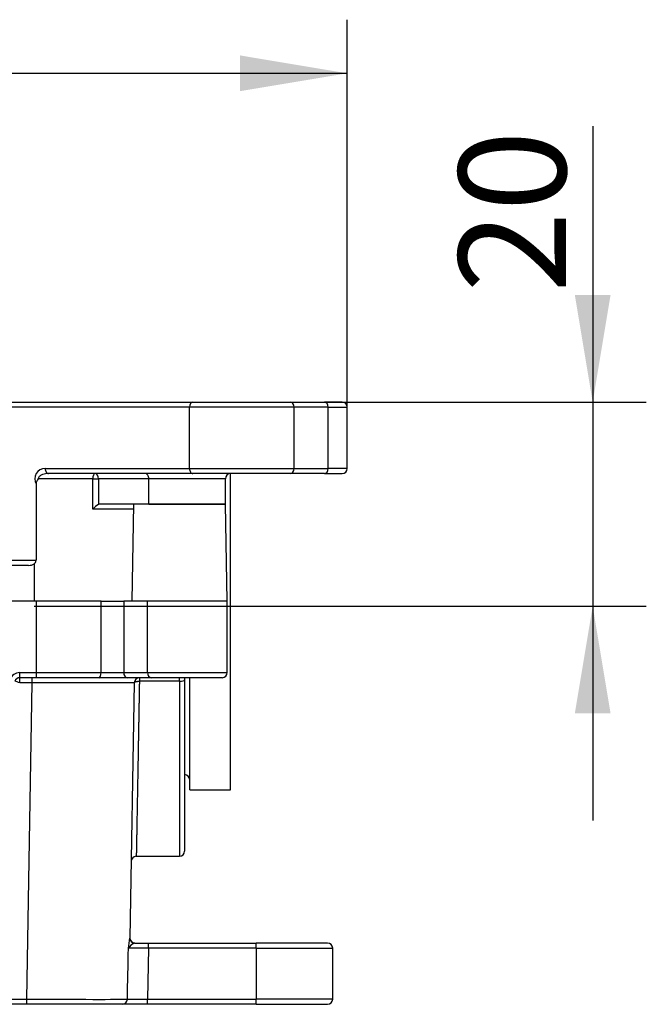
# Model space of a CAD drawing. Extents: x 46 to 348, y 25 to 272.
# Drawn here: x 202 to 222, y 101 to 134 of the extents above; entities that cross this region are included whole.
import ezdxf

# ---------------------------------------------------------------- set-up
doc = ezdxf.new("R2010")
doc.units = 0
for name, color, linetype in [('_TRANSLATION', 7, 'CONTINUOUS'), ('SCATOLA_INF_SEVE', 7, 'CONTINUOUS'), ('SCATOLA_SUP_SEVE', 7, 'CONTINUOUS'), ('TAPPO_USCITA_004', 7, 'CONTINUOUS')]:
    doc.layers.add(name, color=color, linetype=linetype)
doc.styles.add('SEACAD_SOLID_EDGE_ISO', font='seiso.ttf')

# ---------------------------------------------------------------- blocks, each defined once
blk = doc.blocks.new('SE2')
at = {"layer": 'SCATOLA_INF_SEVE', "color": 7, "linetype": 'CONTINUOUS'}
for p, q in [((207.056, 120.993), (200.678, 120.993)), ((200.789, 121.16), (207.167, 121.16)), ((207.056, 118.994), (207.056, 120.993)), ((210.469, 120.993), (207.056, 120.993)), ((207.167, 121.16), (210.345, 121.16)), ((210.345, 121.16), (211.46, 121.16)), ((210.469, 118.994), (210.469, 120.993)), ((211.584, 120.993), (210.469, 120.993)), ((212.038, 121.16), (211.46, 121.16)), ((211.584, 118.994), (211.584, 120.993)), ((211.584, 120.993), (212.204, 120.993)), ((212.204, 118.994), (212.204, 120.993)), ((202.345, 118.994), (207.056, 118.994)), ((207.056, 118.994), (210.469, 118.994)), ((210.469, 118.994), (211.584, 118.994)), ((212.204, 118.994), (211.584, 118.994)), ((203.9, 118.66), (202.119, 118.66)), ((207.167, 118.827), (202.457, 118.827)), ((203.9, 117.66), (203.9, 118.66)), ((203.9, 118.66), (204.088, 118.66)), ((205.727, 118.66), (204.088, 118.66)), ((204.088, 118.66), (204.088, 117.818)), ((205.727, 117.827), (205.727, 118.66)), ((208.23, 118.66), (205.727, 118.66)), ((210.345, 118.827), (207.167, 118.827)), ((208.23, 117.827), (208.23, 118.66)), ((211.46, 118.827), (210.345, 118.827)), ((211.46, 118.827), (212.038, 118.827)), ((202.051, 118.491), (202.051, 115.994)), ((205.727, 117.827), (204.132, 117.827)), ((205.727, 117.827), (208.23, 117.827)), ((205.228, 117.66), (203.9, 117.66)), ((201.803, 115.827), (200.743, 115.827)), ((200.978, 115.994), (202.051, 115.994)), ((201.981, 115.878), (201.981, 114.661))]:
    blk.add_line(p, q, dxfattribs=at)
for centre, radius, start, end in [((212.038, 120.993), 0.167, 0, 90), ((202.337, 118.661), 0.333, 88.5559, 210.7809), ((212.038, 118.994), 0.167, 270, 0), ((202.284, 118.496), 0.232, 135.1019, 181.3389), ((208.397, 118.66), 0.167, 90, 180), ((204.418, 117.231), 0.673, 119.3382, 140.3334), ((204.132, 117.722), 0.106, 90.1825, 114.6127), ((201.906, 116.002), 0.145, 300.9675, 356.8208)]:
    blk.add_arc(centre, radius, start, end, dxfattribs=at)
for centre, major_axis, ratio, start_param, end_param in [((207.167, 120.993), (0, 0.167), 0.669131, 0, 1.570796), ((210.345, 120.993), (0, 0.167), 0.743145, 4.712389, 6.283185), ((211.46, 120.993), (0, 0.167), 0.743145, 4.712389, 6.283185), ((202.457, 118.994), (0, 0.167), 0.669131, 1.570796, 3.141593), ((207.167, 118.994), (0, 0.167), 0.669131, 1.570796, 3.141593), ((210.345, 118.994), (0, 0.167), 0.743145, 3.141593, 4.712389), ((211.46, 118.994), (0, 0.167), 0.743145, 3.141593, 4.712389), ((203.977, 118.66), (0, 0.167), 0.460603, 0, 1.570796), ((203.977, 118.66), (0, 0.167), 0.669131, 4.712389, 6.283185), ((205.615, 118.66), (0, -0.167), 0.669131, 1.570796, 3.141593), ((201.803, 115.994), (-0.249, 0), 0.669131, 1.570796, 2.367646)]:
    blk.add_ellipse(centre, major_axis=major_axis, ratio=ratio, start_param=start_param, end_param=end_param, dxfattribs=at)
blk.add_open_spline([(202.457, 118.827), (202.391, 118.827), (202.324, 118.817), (202.23, 118.783), (202.199, 118.768), (202.159, 118.737), (202.146, 118.725), (202.126, 118.696), (202.119, 118.679), (202.119, 118.66)], degree=3, knots=[0, 0, 0, 0, 0.5, 0.5, 0.75, 0.75, 0.875, 0.875, 1, 1, 1, 1], dxfattribs=at)
at = {"layer": 'SCATOLA_SUP_SEVE', "color": 7, "linetype": 'CONTINUOUS'}
for p, q in [((205.231, 117.827), (205.175, 114.661)), ((208.23, 117.827), (205.727, 117.827)), ((208.286, 114.661), (208.23, 117.827)), ((202.064, 114.661), (199.396, 114.661)), ((202.064, 112.328), (202.064, 114.661)), ((204.173, 114.661), (202.064, 114.661)), ((204.173, 112.328), (204.173, 114.661)), ((204.173, 114.661), (204.91, 114.661)), ((205.69, 114.661), (204.91, 114.661)), ((204.91, 114.661), (204.91, 112.328)), ((208.286, 114.661), (205.69, 114.661)), ((205.69, 112.328), (205.69, 114.661)), ((208.286, 112.328), (208.286, 114.661)), ((201.514, 112.328), (202.064, 112.328)), ((201.514, 112.161), (201.514, 112.328)), ((202.064, 112.328), (204.173, 112.328)), ((202.064, 112.161), (202.064, 112.328)), ((204.173, 112.328), (204.91, 112.328)), ((204.91, 112.328), (205.69, 112.328)), ((205.69, 112.328), (208.286, 112.328)), ((202.064, 112.161), (201.514, 112.161)), ((201.514, 111.997), (201.514, 112.161)), ((201.922, 111.997), (201.514, 111.997)), ((201.742, 101.659), (201.922, 111.997)), ((201.922, 111.997), (201.922, 112.161)), ((204.1, 112.161), (202.064, 112.161)), ((205.021, 112.161), (204.1, 112.161)), ((205.801, 112.161), (205.021, 112.161)), ((205.255, 111.997), (205.109, 103.658)), ((205.421, 112.161), (205.421, 112.044)), ((206.731, 112.044), (205.421, 112.044)), ((208.119, 112.161), (205.801, 112.161)), ((206.731, 112.044), (206.731, 112.161)), ((206.731, 112.044), (206.731, 106.328)), ((206.897, 112.161), (206.897, 112.094)), ((206.897, 112.094), (206.897, 106.495)), ((205.316, 106.328), (206.731, 106.328)), ((205.109, 103.665), (205.109, 103.656)), ((205.721, 103.329), (205.062, 103.325)), ((205.276, 103.496), (205.256, 103.492)), ((205.276, 103.495), (205.721, 103.495)), ((205.721, 103.329), (205.687, 101.662)), ((205.721, 103.495), (209.23, 103.495)), ((205.721, 103.329), (205.721, 103.495)), ((209.23, 103.329), (205.721, 103.329)), ((211.563, 103.495), (209.23, 103.495)), ((209.23, 103.329), (209.23, 103.495)), ((209.23, 103.329), (209.23, 101.662)), ((209.23, 103.329), (211.73, 103.329)), ((211.73, 101.662), (211.73, 103.329)), ((183.4, 101.659), (201.742, 101.659)), ((201.742, 101.495), (201.742, 101.659)), ((205.687, 101.662), (209.23, 101.662)), ((205.687, 101.495), (205.687, 101.662)), ((211.73, 101.662), (209.23, 101.662)), ((209.23, 101.495), (209.23, 101.662)), ((201.742, 101.495), (183.4, 101.495)), ((204.865, 101.495), (201.742, 101.495)), ((205.687, 101.495), (204.865, 101.495)), ((209.23, 101.495), (205.687, 101.495)), ((209.23, 101.495), (211.563, 101.495))]:
    blk.add_line(p, q, dxfattribs=at)
for centre, radius, start, end in [((201.514, 111.994), 0.333, 90, 162.5424), ((208.119, 112.328), 0.167, 270, 0), ((201.514, 111.994), 0.167, 90, 162.5424), ((200.727, 109.634), 2.49, 71.592, 75.4094), ((205.421, 111.994), 0.167, 90, 179), ((206.731, 106.495), 0.167, 270, 0), ((205.319, 106.162), 0.167, 89.967, 179), ((201.694, 103.971), 3.43, 349.1469, 354.7554), ((205.277, 103.663), 0.168, 180.6003, 269.5479), ((205.275, 103.657), 0.166, 179.7028, 263.2748), ((205.427, 103.097), 0.43, 113.45, 148.003), ((211.563, 103.329), 0.167, 0, 90), ((204.864, 101.661), 0.165, 270.3798, 359.2544), ((211.563, 101.662), 0.167, 270, 0)]:
    blk.add_arc(centre, radius, start, end, dxfattribs=at)
for centre, major_axis, ratio, start_param, end_param in [((204.1, 112.328), (0, -0.167), 0.436329, 0, 1.570796), ((205.021, 112.328), (0, -0.167), 0.669131, 4.712389, 6.283185), ((205.801, 112.328), (0, -0.167), 0.669131, 4.712389, 6.283185), ((201.921, 111.994), (-3.334, -0.003), 0.000872, 3.141577, 4.712068), ((206.731, 112.094), (0.167, 0), 0.3, 4.712389, 6.283185), ((202.398, 139.301), (-4, -229.161), 0.014542, 1.406039, 1.413407), ((201.741, 101.662), (3.333, -0.003), 0.000872, 4.712679, 6.118414)]:
    blk.add_ellipse(centre, major_axis=major_axis, ratio=ratio, start_param=start_param, end_param=end_param, dxfattribs=at)
for points, knots in [([(205.255, 111.997), (205.255, 111.999), (205.255, 112.003), (205.259, 112.008), (205.263, 112.013), (205.27, 112.018), (205.283, 112.025), (205.305, 112.032), (205.329, 112.038), (205.359, 112.042), (205.39, 112.044), (205.411, 112.044), (205.421, 112.044)], [0, 0, 0, 0, 0.079291, 0.147434, 0.204406, 0.250225, 0.387897, 0.50015, 0.639972, 0.750071, 0.885884, 1, 1, 1, 1]), ([(205.421, 112.044), (205.42, 111.991), (205.418, 111.884), (205.416, 111.726), (205.413, 111.569), (205.41, 111.416), (205.407, 111.265), (205.405, 111.116), (205.402, 110.969), (205.4, 110.825), (205.397, 110.684), (205.395, 110.545), (205.392, 110.409), (205.39, 110.275), (205.387, 110.144), (205.385, 110.016), (205.383, 109.89), (205.381, 109.767), (205.379, 109.646), (205.377, 109.528), (205.374, 109.413), (205.372, 109.3), (205.37, 109.189), (205.369, 109.082), (205.367, 108.977), (205.365, 108.874), (205.363, 108.774), (205.361, 108.677), (205.36, 108.582), (205.358, 108.489), (205.356, 108.399), (205.355, 108.312), (205.353, 108.227), (205.352, 108.144), (205.35, 108.064), (205.349, 107.986), (205.347, 107.869), (205.344, 107.717), (205.341, 107.537), (205.338, 107.37), (205.335, 107.214), (205.333, 107.071), (205.33, 106.941), (205.328, 106.823), (205.326, 106.718), (205.325, 106.625), (205.323, 106.545), (205.322, 106.478), (205.321, 106.423), (205.32, 106.38), (205.32, 106.35), (205.319, 106.332), (205.319, 106.329), (205.319, 106.328)], [0, 0, 0, 0, 0.016347, 0.032573, 0.048677, 0.06466, 0.080522, 0.096263, 0.111883, 0.127382, 0.142759, 0.158015, 0.17315, 0.188164, 0.203057, 0.217828, 0.232478, 0.247008, 0.261415, 0.275702, 0.289868, 0.303912, 0.317835, 0.331637, 0.345318, 0.358878, 0.372316, 0.385633, 0.39883, 0.411904, 0.424858, 0.437691, 0.450402, 0.462992, 0.475461, 0.487809, 0.500036, 0.5323, 0.564428, 0.596421, 0.628278, 0.66, 0.691586, 0.723037, 0.754353, 0.785532, 0.816577, 0.847486, 0.878259, 0.908898, 0.9394, 0.969768, 1, 1, 1, 1]), ([(205.029, 101.659), (205.035, 101.659), (205.046, 101.659), (205.076, 101.659), (205.117, 101.659), (205.17, 101.659), (205.218, 101.66), (205.257, 101.66), (205.281, 101.66), (205.307, 101.66), (205.335, 101.66), (205.366, 101.66), (205.399, 101.661), (205.434, 101.661), (205.471, 101.661), (205.51, 101.661), (205.552, 101.661), (205.595, 101.662), (205.64, 101.662), (205.671, 101.662), (205.687, 101.662)], [0, 0, 0, 0, 0.089319, 0.180917, 0.274797, 0.370959, 0.469403, 0.500962, 0.534063, 0.568708, 0.604895, 0.642625, 0.681897, 0.722712, 0.76507, 0.808971, 0.854414, 0.9014, 0.949929, 1, 1, 1, 1])]:
    blk.add_open_spline(points, degree=3, knots=knots, dxfattribs=at)
at = {"layer": 'TAPPO_USCITA_004', "color": 7, "linetype": 'CONTINUOUS'}
for p, q in [((208.397, 108.495), (208.397, 118.827)), ((207.064, 108.495), (207.064, 112.161)), ((207.064, 108.495), (208.397, 108.495))]:
    blk.add_line(p, q, dxfattribs=at)
blk.add_arc((206.897, 108.828), 0.167, 0, 90, dxfattribs=at)
blk = doc.blocks.new('*U58')
at = {"layer": '_TRANSLATION', "color": 7, "linetype": 'CONTINUOUS'}
for points in [[(220.218, 121.16), (219.634, 124.66), (220.218, 124.66)], [(220.218, 121.16), (220.218, 124.66), (220.801, 124.66)]]:
    blk.add_solid(points, dxfattribs=at)
blk = doc.blocks.new('*U59')
at = {"layer": '_TRANSLATION', "color": 7, "linetype": 'CONTINUOUS'}
for points in [[(220.218, 110.994), (219.634, 110.994), (220.218, 114.494)], [(220.218, 110.994), (220.218, 114.494), (220.801, 110.994)]]:
    blk.add_solid(points, dxfattribs=at)
blk = doc.blocks.new('GDIMGGROUP9')
at = {"layer": '_TRANSLATION', "color": 7, "linetype": 'CONTINUOUS'}
for p, q in [((220.218, 130.176), (220.218, 107.494)), ((200.789, 121.16), (221.968, 121.16)), ((201.981, 114.494), (221.968, 114.494))]:
    blk.add_line(p, q, dxfattribs=at)
for name in ['*U58', '*U59']:
    blk.add_blockref(name, (0, 0), dxfattribs=at)
at = {"layer": '_TRANSLATION', "color": 7, "linetype": 'CONTINUOUS', "style": 'SEACAD_SOLID_EDGE_ISO'}
blk.add_text('20', height=3.5, rotation=90, dxfattribs=at).set_placement((219.343, 124.735))
blk = doc.blocks.new('*U71')
at = {"layer": '_TRANSLATION', "color": 7, "linetype": 'CONTINUOUS'}
blk.add_solid([(208.704, 131.315), (208.704, 132.482), (212.204, 131.898)], dxfattribs=at)
blk = doc.blocks.new('GDIMGGROUP15')
at = {"layer": '_TRANSLATION', "color": 7, "linetype": 'CONTINUOUS'}
for p, q in [((212.204, 119.994), (212.204, 133.648)), ((66.411, 131.898), (212.204, 131.898))]:
    blk.add_line(p, q, dxfattribs=at)
blk.add_blockref('*U71', (0, 0), dxfattribs=at)

msp = doc.modelspace()

# ---------------------------------------------------------------- block references
at = {"layer": '_TRANSLATION'}
for name in ['GDIMGGROUP15', 'GDIMGGROUP9', 'SE2']:
    msp.add_blockref(name, (0, 0), dxfattribs=at)

doc.saveas('drawing.dxf')
